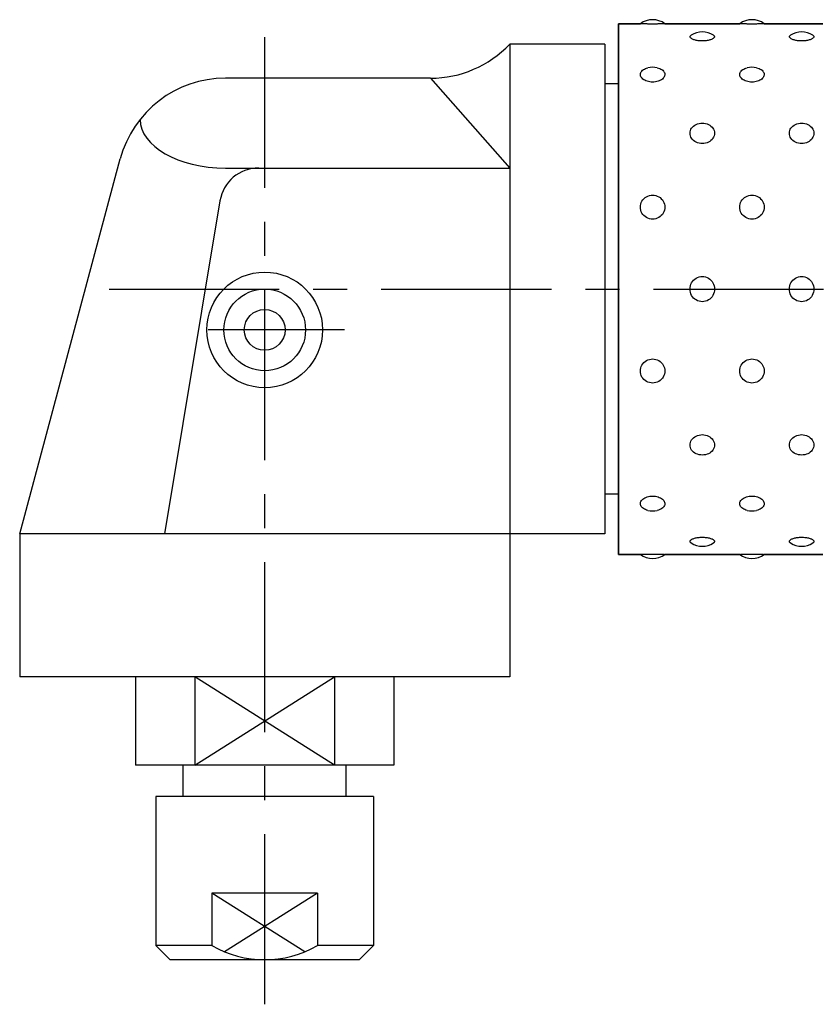
# Model space of a CAD drawing. Extents: x 259 to 435, y 146 to 252.
# Drawn here: x 259 to 318, y 146 to 219 of the extents above; entities that cross this region are included whole.
import ezdxf

# ---------------------------------------------------------------- set-up
doc = ezdxf.new("R2010")
doc.units = 0
doc.header["$MEASUREMENT"] = 0
doc.linetypes.add('MITTE', pattern=[2, 1.25, -0.25, 0.25, -0.25])
doc.layers.get('0').update_dxf_attribs({"linetype": 'CONTINUOUS'})
for name, color, linetype in [('FEIN', 4, 'CONTINUOUS'), ('LINIE', 4, 'CONTINUOUS'), ('MITTE', 4, 'MITTE')]:
    doc.layers.add(name, color=color, linetype=linetype)
doc.layers.add('Sichtbar MD', color=7, linetype='CONTINUOUS', lineweight=35)

# ---------------------------------------------------------------- blocks, each defined once
blk = doc.blocks.new('A$C713715F8')
at = {"layer": 'FEIN', "flags": 128}
for points in [[(-1.75, -0.04), (-1.87, -0.04), (-1.98, -0.04), (-2.09, -0.04), (-2.21, -0.04), (-2.32, -0.04), (-2.43, -0.04), (-2.54, -0.03), (-2.64, -0.03), (-2.74, -0.03), (-2.83, -0.03), (-2.91, -0.02), (-3, -0.02), (-3.08, -0.02), (-3.15, -0.02), (-3.22, -0.01), (-3.28, -0.01), (-3.33, -0.01), (-3.37, -0.01), (-3.41, 0), (-3.45, 0), (-3.47, 0), (-3.49, 0), (-3.5, 0), (-3.51, 0)], [(0, 0), (0, 0), (-0.02, 0), (-0.04, 0), (-0.06, 0), (-0.09, 0), (-0.13, -0.01), (-0.18, -0.01), (-0.23, -0.01), (-0.29, -0.01), (-0.36, -0.02), (-0.43, -0.02), (-0.51, -0.02), (-0.59, -0.02), (-0.68, -0.03), (-0.77, -0.03), (-0.87, -0.03), (-0.97, -0.03), (-1.08, -0.04), (-1.19, -0.04), (-1.3, -0.04), (-1.41, -0.04), (-1.53, -0.04), (-1.64, -0.04), (-1.75, -0.04)]]:
    blk.add_lwpolyline(points, dxfattribs=at)
blk = doc.blocks.new('A$C214D2A4E')
at = {"layer": 'FEIN', "flags": 128}
for points in [[(-3.51, 0), (-3.5, 0), (-3.49, 0), (-3.47, 0), (-3.45, 0), (-3.41, 0), (-3.37, 0.01), (-3.33, 0.01), (-3.28, 0.01), (-3.22, 0.01), (-3.15, 0.02), (-3.08, 0.02), (-3, 0.02), (-2.91, 0.02), (-2.83, 0.03), (-2.74, 0.03), (-2.64, 0.03), (-2.54, 0.03), (-2.43, 0.04), (-2.32, 0.04), (-2.21, 0.04), (-2.09, 0.04), (-1.98, 0.04), (-1.87, 0.04), (-1.75, 0.04)], [(-1.75, 0.04), (-1.64, 0.04), (-1.53, 0.04), (-1.41, 0.04), (-1.3, 0.04), (-1.19, 0.04), (-1.08, 0.04), (-0.97, 0.03), (-0.87, 0.03), (-0.77, 0.03), (-0.68, 0.03), (-0.59, 0.02), (-0.51, 0.02), (-0.43, 0.02), (-0.36, 0.02), (-0.29, 0.01), (-0.23, 0.01), (-0.18, 0.01), (-0.13, 0.01), (-0.09, 0), (-0.06, 0), (-0.04, 0), (-0.02, 0), (0, 0), (0, 0)]]:
    blk.add_lwpolyline(points, dxfattribs=at)

msp = doc.modelspace()

# ---------------------------------------------------------------- linework, layer by layer
for p, q in [((295.442, 217.048), (295.442, 181.048)), ((302.442, 217.048), (295.442, 217.048)), ((302.442, 217.048), (302.442, 181.048)), ((289.632, 214.548), (274.557, 214.548)), ((289.632, 214.548), (295.442, 207.946)), ((259.442, 181.048), (266.829, 208.618)), ((274.557, 207.946), (295.442, 207.946)), ((274.155, 205.535), (270.079, 181.048)), ((295.442, 181.048), (259.442, 181.048)), ((259.442, 181.048), (259.442, 170.548)), ((295.442, 181.048), (295.442, 170.548)), ((302.442, 181.048), (295.442, 181.048)), ((295.442, 170.548), (259.442, 170.548)), ((267.942, 170.548), (267.942, 164.048)), ((286.942, 170.548), (286.942, 164.048)), ((286.942, 164.048), (267.942, 164.048)), ((271.463, 164.048), (269.442, 164.048)), ((271.463, 161.748), (271.463, 164.048)), ((283.421, 161.748), (283.421, 164.048)), ((285.442, 161.748), (269.442, 161.748)), ((273.569, 154.648), (273.569, 150.798)), ((281.315, 154.648), (281.315, 150.798))]:
    msp.add_line(p, q)
at = {"ltscale": 10}
for p, q in [((303.442, 214.128), (302.442, 214.128)), ((303.442, 183.968), (302.442, 183.968)), ((272.318, 170.548), (272.318, 164.048)), ((282.565, 170.548), (282.565, 164.048)), ((285.442, 161.748), (269.442, 161.748)), ((269.442, 161.748), (269.442, 150.798)), ((285.442, 161.748), (285.442, 150.798)), ((281.315, 154.648), (273.569, 154.648)), ((269.442, 150.798), (270.492, 149.748)), ((273.569, 150.798), (269.442, 150.798)), ((285.442, 150.798), (281.315, 150.798)), ((285.442, 150.798), (284.392, 149.748)), ((284.392, 149.748), (270.492, 149.748))]:
    msp.add_line(p, q, dxfattribs=at)
for radius in [4.25, 3, 1.5]:
    msp.add_circle((277.442, 196.048), radius)
for centre, radius, start, end in [((289.632, 222.548), 8, 270, 316.56746), ((274.557, 206.548), 8, 90, 165), ((277.001, 205.061), 2.885, 90, 170.54853)]:
    msp.add_arc(centre, radius, start, end)
msp.add_arc((277.442, 157.395), 7.65, 239.58549, 300.41451, dxfattribs=at)
msp.add_ellipse((274.557, 211.521), major_axis=(6.266, 0), ratio=0.570466, start_param=3.141593, end_param=4.712389)
at = {"layer": 'FEIN', "flags": 128}
for points in [[(309.592, 217.285), (309.518, 217.286), (309.443, 217.29), (309.369, 217.295), (309.295, 217.303), (309.223, 217.314), (309.155, 217.326), (309.091, 217.34), (309.031, 217.356), (308.976, 217.373), (308.923, 217.392), (308.874, 217.413), (308.83, 217.434), (308.795, 217.455), (308.764, 217.478), (308.738, 217.502), (308.717, 217.526), (308.703, 217.551), (308.694, 217.575), (308.692, 217.597), (308.696, 217.62), (308.708, 217.643), (308.725, 217.666), (308.747, 217.688), (308.775, 217.709)], [(310.409, 217.709), (310.436, 217.688), (310.459, 217.666), (310.476, 217.643), (310.487, 217.62), (310.492, 217.597), (310.49, 217.575), (310.481, 217.551), (310.466, 217.526), (310.446, 217.502), (310.42, 217.478), (310.389, 217.455), (310.353, 217.434), (310.31, 217.413), (310.26, 217.392), (310.207, 217.373), (310.153, 217.356), (310.093, 217.34), (310.029, 217.326), (309.96, 217.314), (309.889, 217.303), (309.815, 217.295), (309.74, 217.29), (309.665, 217.286), (309.592, 217.285)], [(316.892, 217.285), (316.818, 217.286), (316.743, 217.29), (316.669, 217.295), (316.595, 217.303), (316.523, 217.314), (316.455, 217.326), (316.391, 217.34), (316.331, 217.356), (316.276, 217.373), (316.223, 217.392), (316.174, 217.413), (316.13, 217.434), (316.095, 217.455), (316.064, 217.478), (316.038, 217.502), (316.017, 217.526), (316.003, 217.551), (315.994, 217.575), (315.992, 217.597), (315.996, 217.62), (316.008, 217.643), (316.025, 217.666), (316.047, 217.688), (316.075, 217.709)], [(317.709, 217.709), (317.736, 217.688), (317.759, 217.666), (317.776, 217.643), (317.787, 217.62), (317.792, 217.597), (317.79, 217.575), (317.781, 217.551), (317.766, 217.526), (317.746, 217.502), (317.72, 217.478), (317.689, 217.455), (317.653, 217.434), (317.61, 217.413), (317.56, 217.392), (317.507, 217.373), (317.453, 217.356), (317.393, 217.34), (317.329, 217.326), (317.26, 217.314), (317.189, 217.303), (317.115, 217.295), (317.04, 217.29), (316.965, 217.286), (316.892, 217.285)], [(305.942, 214.26), (305.84, 214.263), (305.738, 214.275), (305.636, 214.294), (305.539, 214.321), (305.449, 214.354), (305.367, 214.392), (305.293, 214.436), (305.224, 214.488), (305.167, 214.541), (305.122, 214.597), (305.085, 214.657), (305.06, 214.719), (305.045, 214.782), (305.042, 214.841), (305.052, 214.902), (305.074, 214.963), (305.106, 215.022), (305.148, 215.076), (305.2, 215.126), (305.265, 215.175), (305.338, 215.218), (305.416, 215.254), (305.503, 215.286), (305.597, 215.312)], [(306.286, 215.312), (306.381, 215.286), (306.468, 215.254), (306.546, 215.218), (306.618, 215.175), (306.683, 215.126), (306.736, 215.076), (306.777, 215.022), (306.81, 214.963), (306.831, 214.902), (306.841, 214.841), (306.839, 214.782), (306.824, 214.719), (306.798, 214.657), (306.762, 214.597), (306.717, 214.541), (306.659, 214.488), (306.59, 214.436), (306.516, 214.392), (306.435, 214.354), (306.344, 214.321), (306.247, 214.294), (306.146, 214.275), (306.043, 214.263), (305.942, 214.26)], [(313.242, 214.26), (313.14, 214.263), (313.037, 214.275), (312.936, 214.294), (312.839, 214.321), (312.749, 214.354), (312.667, 214.392), (312.593, 214.436), (312.524, 214.488), (312.467, 214.541), (312.422, 214.597), (312.385, 214.657), (312.36, 214.719), (312.345, 214.782), (312.342, 214.841), (312.352, 214.902), (312.374, 214.963), (312.406, 215.022), (312.448, 215.076), (312.5, 215.126), (312.565, 215.175), (312.638, 215.218), (312.716, 215.254), (312.803, 215.286), (312.897, 215.312)], [(313.586, 215.312), (313.681, 215.286), (313.768, 215.254), (313.846, 215.218), (313.918, 215.175), (313.983, 215.126), (314.036, 215.076), (314.077, 215.022), (314.11, 214.963), (314.131, 214.902), (314.141, 214.841), (314.139, 214.782), (314.124, 214.719), (314.098, 214.657), (314.062, 214.597), (314.017, 214.541), (313.959, 214.488), (313.89, 214.436), (313.816, 214.392), (313.735, 214.354), (313.644, 214.321), (313.547, 214.294), (313.446, 214.275), (313.343, 214.263), (313.242, 214.26)], [(309.592, 209.745), (309.476, 209.752), (309.359, 209.772), (309.244, 209.805), (309.137, 209.851), (309.04, 209.907), (308.954, 209.973), (308.875, 210.051), (308.81, 210.133), (308.761, 210.221), (308.723, 210.317), (308.7, 210.414), (308.692, 210.509), (308.7, 210.604), (308.723, 210.7), (308.761, 210.794), (308.81, 210.879), (308.875, 210.958), (308.954, 211.033), (309.04, 211.095), (309.137, 211.148), (309.244, 211.191), (309.359, 211.223), (309.476, 211.242), (309.592, 211.248)], [(309.592, 211.248), (309.708, 211.242), (309.825, 211.223), (309.939, 211.191), (310.046, 211.148), (310.143, 211.095), (310.229, 211.033), (310.308, 210.958), (310.373, 210.879), (310.423, 210.794), (310.46, 210.7), (310.484, 210.604), (310.492, 210.509), (310.484, 210.414), (310.46, 210.317), (310.423, 210.221), (310.373, 210.133), (310.308, 210.051), (310.229, 209.973), (310.143, 209.907), (310.046, 209.851), (309.939, 209.805), (309.825, 209.772), (309.708, 209.752), (309.592, 209.745)], [(316.892, 209.745), (316.776, 209.752), (316.659, 209.772), (316.544, 209.805), (316.437, 209.851), (316.34, 209.907), (316.254, 209.973), (316.175, 210.051), (316.11, 210.133), (316.061, 210.221), (316.023, 210.317), (316, 210.414), (315.992, 210.509), (316, 210.604), (316.023, 210.7), (316.061, 210.794), (316.11, 210.879), (316.175, 210.958), (316.254, 211.033), (316.34, 211.095), (316.437, 211.148), (316.544, 211.191), (316.659, 211.223), (316.776, 211.242), (316.892, 211.248)], [(316.892, 211.248), (317.008, 211.242), (317.125, 211.223), (317.239, 211.191), (317.346, 211.148), (317.443, 211.095), (317.529, 211.033), (317.608, 210.958), (317.673, 210.879), (317.723, 210.794), (317.76, 210.7), (317.784, 210.604), (317.792, 210.509), (317.784, 210.414), (317.76, 210.317), (317.723, 210.221), (317.673, 210.133), (317.608, 210.051), (317.529, 209.973), (317.443, 209.907), (317.346, 209.851), (317.239, 209.805), (317.125, 209.772), (317.008, 209.752), (316.892, 209.745)], [(305.942, 204.183), (305.826, 204.191), (305.709, 204.214), (305.594, 204.253), (305.487, 204.306), (305.39, 204.371), (305.304, 204.447), (305.225, 204.537), (305.16, 204.633), (305.111, 204.736), (305.073, 204.847), (305.05, 204.962), (305.042, 205.073), (305.05, 205.185), (305.073, 205.298), (305.111, 205.409), (305.16, 205.51), (305.225, 205.604), (305.304, 205.693), (305.39, 205.767), (305.487, 205.83), (305.594, 205.882), (305.709, 205.92), (305.826, 205.942), (305.942, 205.95)], [(305.942, 205.95), (306.058, 205.942), (306.175, 205.92), (306.289, 205.882), (306.396, 205.83), (306.493, 205.767), (306.579, 205.693), (306.658, 205.604), (306.723, 205.51), (306.773, 205.409), (306.81, 205.298), (306.834, 205.185), (306.842, 205.073), (306.834, 204.962), (306.81, 204.847), (306.773, 204.736), (306.723, 204.633), (306.658, 204.537), (306.579, 204.447), (306.493, 204.371), (306.396, 204.306), (306.289, 204.253), (306.175, 204.214), (306.058, 204.191), (305.942, 204.183)], [(313.242, 204.183), (313.126, 204.191), (313.009, 204.214), (312.894, 204.253), (312.787, 204.306), (312.69, 204.371), (312.604, 204.447), (312.525, 204.537), (312.46, 204.633), (312.411, 204.736), (312.373, 204.847), (312.35, 204.962), (312.342, 205.073), (312.35, 205.185), (312.373, 205.298), (312.411, 205.409), (312.46, 205.51), (312.525, 205.604), (312.604, 205.693), (312.69, 205.767), (312.787, 205.83), (312.894, 205.882), (313.009, 205.92), (313.126, 205.942), (313.242, 205.95)], [(313.242, 205.95), (313.358, 205.942), (313.475, 205.92), (313.589, 205.882), (313.696, 205.83), (313.793, 205.767), (313.879, 205.693), (313.958, 205.604), (314.023, 205.51), (314.073, 205.409), (314.11, 205.298), (314.134, 205.185), (314.142, 205.073), (314.134, 204.962), (314.11, 204.847), (314.073, 204.736), (314.023, 204.633), (313.958, 204.537), (313.879, 204.447), (313.793, 204.371), (313.696, 204.306), (313.589, 204.253), (313.475, 204.214), (313.358, 204.191), (313.242, 204.183)], [(309.592, 198.119), (309.476, 198.127), (309.359, 198.151), (309.244, 198.191), (309.137, 198.246), (309.04, 198.314), (308.954, 198.392), (308.875, 198.487), (308.81, 198.587), (308.761, 198.694), (308.723, 198.81), (308.7, 198.93), (308.692, 199.048), (308.7, 199.165), (308.723, 199.285), (308.761, 199.401), (308.81, 199.508), (308.875, 199.608), (308.954, 199.703), (309.04, 199.781), (309.137, 199.849), (309.244, 199.904), (309.359, 199.944), (309.476, 199.968), (309.592, 199.976)], [(309.592, 199.976), (309.708, 199.968), (309.825, 199.944), (309.939, 199.904), (310.046, 199.849), (310.143, 199.781), (310.229, 199.703), (310.308, 199.608), (310.373, 199.508), (310.423, 199.401), (310.46, 199.285), (310.484, 199.165), (310.492, 199.048), (310.484, 198.93), (310.46, 198.81), (310.423, 198.694), (310.373, 198.587), (310.308, 198.487), (310.229, 198.392), (310.143, 198.314), (310.046, 198.246), (309.939, 198.191), (309.825, 198.151), (309.708, 198.127), (309.592, 198.119)], [(316.892, 198.119), (316.776, 198.127), (316.659, 198.151), (316.544, 198.191), (316.437, 198.246), (316.34, 198.314), (316.254, 198.392), (316.175, 198.487), (316.11, 198.587), (316.061, 198.694), (316.023, 198.81), (316, 198.93), (315.992, 199.048), (316, 199.165), (316.023, 199.285), (316.061, 199.401), (316.11, 199.508), (316.175, 199.608), (316.254, 199.703), (316.34, 199.781), (316.437, 199.849), (316.544, 199.904), (316.659, 199.944), (316.776, 199.968), (316.892, 199.976)], [(316.892, 199.976), (317.008, 199.968), (317.125, 199.944), (317.239, 199.904), (317.346, 199.849), (317.443, 199.781), (317.529, 199.703), (317.608, 199.608), (317.673, 199.508), (317.723, 199.401), (317.76, 199.285), (317.784, 199.165), (317.792, 199.048), (317.784, 198.93), (317.76, 198.81), (317.723, 198.694), (317.673, 198.587), (317.608, 198.487), (317.529, 198.392), (317.443, 198.314), (317.346, 198.246), (317.239, 198.191), (317.125, 198.151), (317.008, 198.127), (316.892, 198.119)], [(305.942, 192.145), (305.826, 192.153), (305.709, 192.175), (305.594, 192.213), (305.487, 192.265), (305.39, 192.328), (305.304, 192.402), (305.225, 192.491), (305.16, 192.585), (305.111, 192.686), (305.073, 192.797), (305.05, 192.91), (305.042, 193.022), (305.05, 193.133), (305.073, 193.248), (305.111, 193.359), (305.16, 193.462), (305.225, 193.558), (305.304, 193.648), (305.39, 193.724), (305.487, 193.789), (305.594, 193.842), (305.709, 193.881), (305.826, 193.904), (305.942, 193.912)], [(305.942, 193.912), (306.058, 193.904), (306.175, 193.881), (306.289, 193.842), (306.396, 193.789), (306.493, 193.724), (306.579, 193.648), (306.658, 193.558), (306.723, 193.462), (306.773, 193.359), (306.81, 193.248), (306.834, 193.133), (306.842, 193.022), (306.834, 192.91), (306.81, 192.797), (306.773, 192.686), (306.723, 192.585), (306.658, 192.491), (306.579, 192.402), (306.493, 192.328), (306.396, 192.265), (306.289, 192.213), (306.175, 192.175), (306.058, 192.153), (305.942, 192.145)], [(313.242, 192.145), (313.126, 192.153), (313.009, 192.175), (312.894, 192.213), (312.787, 192.265), (312.69, 192.328), (312.604, 192.402), (312.525, 192.491), (312.46, 192.585), (312.411, 192.686), (312.373, 192.797), (312.35, 192.91), (312.342, 193.022), (312.35, 193.133), (312.373, 193.248), (312.411, 193.359), (312.46, 193.462), (312.525, 193.558), (312.604, 193.648), (312.69, 193.724), (312.787, 193.789), (312.894, 193.842), (313.009, 193.881), (313.126, 193.904), (313.242, 193.912)], [(313.242, 193.912), (313.358, 193.904), (313.475, 193.881), (313.589, 193.842), (313.696, 193.789), (313.793, 193.724), (313.879, 193.648), (313.958, 193.558), (314.023, 193.462), (314.073, 193.359), (314.11, 193.248), (314.134, 193.133), (314.142, 193.022), (314.134, 192.91), (314.11, 192.797), (314.073, 192.686), (314.023, 192.585), (313.958, 192.491), (313.879, 192.402), (313.793, 192.328), (313.696, 192.265), (313.589, 192.213), (313.475, 192.175), (313.358, 192.153), (313.242, 192.145)], [(309.592, 186.847), (309.476, 186.854), (309.359, 186.872), (309.244, 186.904), (309.137, 186.947), (309.04, 187), (308.954, 187.062), (308.875, 187.137), (308.81, 187.216), (308.761, 187.301), (308.723, 187.395), (308.7, 187.491), (308.692, 187.586), (308.7, 187.681), (308.723, 187.779), (308.761, 187.874), (308.81, 187.962), (308.875, 188.044), (308.954, 188.122), (309.04, 188.188), (309.137, 188.244), (309.244, 188.29), (309.359, 188.323), (309.476, 188.343), (309.592, 188.35)], [(309.592, 188.35), (309.708, 188.343), (309.825, 188.323), (309.939, 188.29), (310.046, 188.244), (310.143, 188.188), (310.229, 188.122), (310.308, 188.044), (310.373, 187.962), (310.423, 187.874), (310.46, 187.779), (310.484, 187.681), (310.492, 187.586), (310.484, 187.491), (310.46, 187.395), (310.423, 187.301), (310.373, 187.216), (310.308, 187.137), (310.229, 187.062), (310.143, 187), (310.046, 186.947), (309.939, 186.904), (309.825, 186.872), (309.708, 186.854), (309.592, 186.847)], [(316.892, 186.847), (316.776, 186.854), (316.659, 186.872), (316.544, 186.904), (316.437, 186.947), (316.34, 187), (316.254, 187.062), (316.175, 187.137), (316.11, 187.216), (316.061, 187.301), (316.023, 187.395), (316, 187.491), (315.992, 187.586), (316, 187.681), (316.023, 187.779), (316.061, 187.874), (316.11, 187.962), (316.175, 188.044), (316.254, 188.122), (316.34, 188.188), (316.437, 188.244), (316.544, 188.29), (316.659, 188.323), (316.776, 188.343), (316.892, 188.35)], [(316.892, 188.35), (317.008, 188.343), (317.125, 188.323), (317.239, 188.29), (317.346, 188.244), (317.443, 188.188), (317.529, 188.122), (317.608, 188.044), (317.673, 187.962), (317.723, 187.874), (317.76, 187.779), (317.784, 187.681), (317.792, 187.586), (317.784, 187.491), (317.76, 187.395), (317.723, 187.301), (317.673, 187.216), (317.608, 187.137), (317.529, 187.062), (317.443, 187), (317.346, 186.947), (317.239, 186.904), (317.125, 186.872), (317.008, 186.854), (316.892, 186.847)], [(305.597, 182.783), (305.503, 182.809), (305.416, 182.841), (305.338, 182.877), (305.265, 182.92), (305.2, 182.969), (305.148, 183.019), (305.106, 183.073), (305.074, 183.132), (305.052, 183.193), (305.042, 183.254), (305.045, 183.313), (305.06, 183.376), (305.085, 183.438), (305.122, 183.498), (305.167, 183.554), (305.224, 183.607), (305.293, 183.659), (305.367, 183.703), (305.449, 183.741), (305.539, 183.774), (305.636, 183.801), (305.738, 183.82), (305.84, 183.832), (305.942, 183.836)], [(305.942, 183.836), (306.043, 183.832), (306.146, 183.82), (306.247, 183.801), (306.344, 183.774), (306.435, 183.741), (306.516, 183.703), (306.59, 183.659), (306.659, 183.607), (306.717, 183.554), (306.762, 183.498), (306.798, 183.438), (306.824, 183.376), (306.839, 183.313), (306.841, 183.254), (306.831, 183.193), (306.81, 183.132), (306.777, 183.073), (306.736, 183.019), (306.683, 182.969), (306.618, 182.92), (306.546, 182.877), (306.468, 182.841), (306.381, 182.809), (306.286, 182.783)], [(312.897, 182.783), (312.803, 182.809), (312.716, 182.841), (312.638, 182.877), (312.565, 182.92), (312.5, 182.969), (312.448, 183.019), (312.406, 183.073), (312.374, 183.132), (312.352, 183.193), (312.342, 183.254), (312.345, 183.313), (312.36, 183.376), (312.385, 183.438), (312.422, 183.498), (312.467, 183.554), (312.524, 183.607), (312.593, 183.659), (312.667, 183.703), (312.749, 183.741), (312.839, 183.774), (312.936, 183.801), (313.037, 183.82), (313.14, 183.832), (313.242, 183.836)], [(313.242, 183.836), (313.343, 183.832), (313.446, 183.82), (313.547, 183.801), (313.644, 183.774), (313.735, 183.741), (313.816, 183.703), (313.89, 183.659), (313.959, 183.607), (314.017, 183.554), (314.062, 183.498), (314.098, 183.438), (314.124, 183.376), (314.139, 183.313), (314.141, 183.254), (314.131, 183.193), (314.11, 183.132), (314.077, 183.073), (314.036, 183.019), (313.983, 182.969), (313.918, 182.92), (313.846, 182.877), (313.768, 182.841), (313.681, 182.809), (313.586, 182.783)], [(308.775, 180.386), (308.747, 180.407), (308.725, 180.429), (308.708, 180.452), (308.696, 180.475), (308.692, 180.498), (308.694, 180.521), (308.703, 180.544), (308.717, 180.569), (308.738, 180.593), (308.764, 180.617), (308.795, 180.64), (308.83, 180.661), (308.874, 180.682), (308.923, 180.703), (308.976, 180.722), (309.031, 180.739), (309.091, 180.755), (309.155, 180.769), (309.223, 180.781), (309.295, 180.792), (309.369, 180.8), (309.443, 180.805), (309.518, 180.809), (309.592, 180.81)], [(309.592, 180.81), (309.665, 180.809), (309.74, 180.805), (309.815, 180.8), (309.889, 180.792), (309.96, 180.781), (310.029, 180.769), (310.093, 180.755), (310.153, 180.739), (310.207, 180.722), (310.26, 180.703), (310.31, 180.682), (310.353, 180.661), (310.389, 180.64), (310.42, 180.617), (310.446, 180.593), (310.466, 180.569), (310.481, 180.544), (310.49, 180.521), (310.492, 180.498), (310.487, 180.475), (310.476, 180.452), (310.459, 180.429), (310.436, 180.407), (310.409, 180.386)], [(316.075, 180.386), (316.047, 180.407), (316.025, 180.429), (316.008, 180.452), (315.996, 180.475), (315.992, 180.498), (315.994, 180.521), (316.003, 180.544), (316.017, 180.569), (316.038, 180.593), (316.064, 180.617), (316.095, 180.64), (316.13, 180.661), (316.174, 180.682), (316.223, 180.703), (316.276, 180.722), (316.331, 180.739), (316.391, 180.755), (316.455, 180.769), (316.523, 180.781), (316.595, 180.792), (316.669, 180.8), (316.743, 180.805), (316.818, 180.809), (316.892, 180.81)], [(316.892, 180.81), (316.965, 180.809), (317.04, 180.805), (317.115, 180.8), (317.189, 180.792), (317.26, 180.781), (317.329, 180.769), (317.393, 180.755), (317.453, 180.739), (317.507, 180.722), (317.56, 180.703), (317.61, 180.682), (317.653, 180.661), (317.689, 180.64), (317.72, 180.617), (317.746, 180.593), (317.766, 180.569), (317.781, 180.544), (317.79, 180.521), (317.792, 180.498), (317.787, 180.475), (317.776, 180.452), (317.759, 180.429), (317.736, 180.407), (317.709, 180.386)]]:
    msp.add_lwpolyline(points, dxfattribs=at)
at = {"layer": 'FEIN'}
for centre, start, end in [((305.942, 217.348), 53.1301, 126.8699), ((313.242, 217.348), 53.1301, 126.8699), ((309.592, 216.452), 56.97729, 123.02271), ((316.892, 216.452), 56.97729, 123.02271), ((305.942, 213.853), 76.7271, 103.2729), ((313.242, 213.853), 76.7271, 103.2729), ((305.942, 184.243), 256.7271, 283.2729), ((313.242, 184.243), 256.7271, 283.2729), ((309.592, 181.643), 236.97729, 303.02271), ((316.892, 181.643), 236.97729, 303.02271), ((305.942, 180.748), 233.1301, 306.8699), ((313.242, 180.748), 233.1301, 306.8699)]:
    msp.add_arc(centre, 1.5, start, end, dxfattribs=at)
at = {"layer": 'LINIE', "ltscale": 10}
for p, q in [((272.318, 164.048), (282.565, 170.548)), ((282.565, 164.048), (272.318, 170.548)), ((280.387, 150.334), (273.569, 154.648)), ((281.315, 154.648), (274.496, 150.334))]:
    msp.add_line(p, q, dxfattribs=at)
at = {"layer": 'MITTE', "ltscale": 10}
for p, q in [((277.442, 146.48), (277.442, 217.553)), ((266.007, 199.048), (435.37, 199.048))]:
    msp.add_line(p, q, dxfattribs=at)
at = {"layer": 'MITTE', "ltscale": 8}
msp.add_line((283.3, 196.048), (271.472, 196.048), dxfattribs=at)
at = {"layer": 'Sichtbar MD'}
for p, q in [((303.442, 218.548), (303.442, 179.548)), ((305.042, 218.548), (303.442, 218.548)), ((312.342, 218.548), (306.842, 218.548)), ((318.442, 218.548), (314.142, 218.548)), ((305.042, 179.548), (303.442, 179.548)), ((312.342, 179.548), (306.842, 179.548)), ((318.442, 179.548), (314.142, 179.548))]:
    msp.add_line(p, q, dxfattribs=at)

# ---------------------------------------------------------------- block references
at = {"xscale": 0.5107526666666331, "yscale": 0.5107526666666616, "zscale": 0.5107526666666682, "rotation": 180}
for name, p in [('A$C214D2A4E', (305.04, 218.548)), ('A$C214D2A4E', (312.34, 218.548)), ('A$C713715F8', (305.042, 179.548)), ('A$C713715F8', (312.342, 179.548))]:
    msp.add_blockref(name, p, dxfattribs=at)

doc.saveas('drawing.dxf')
